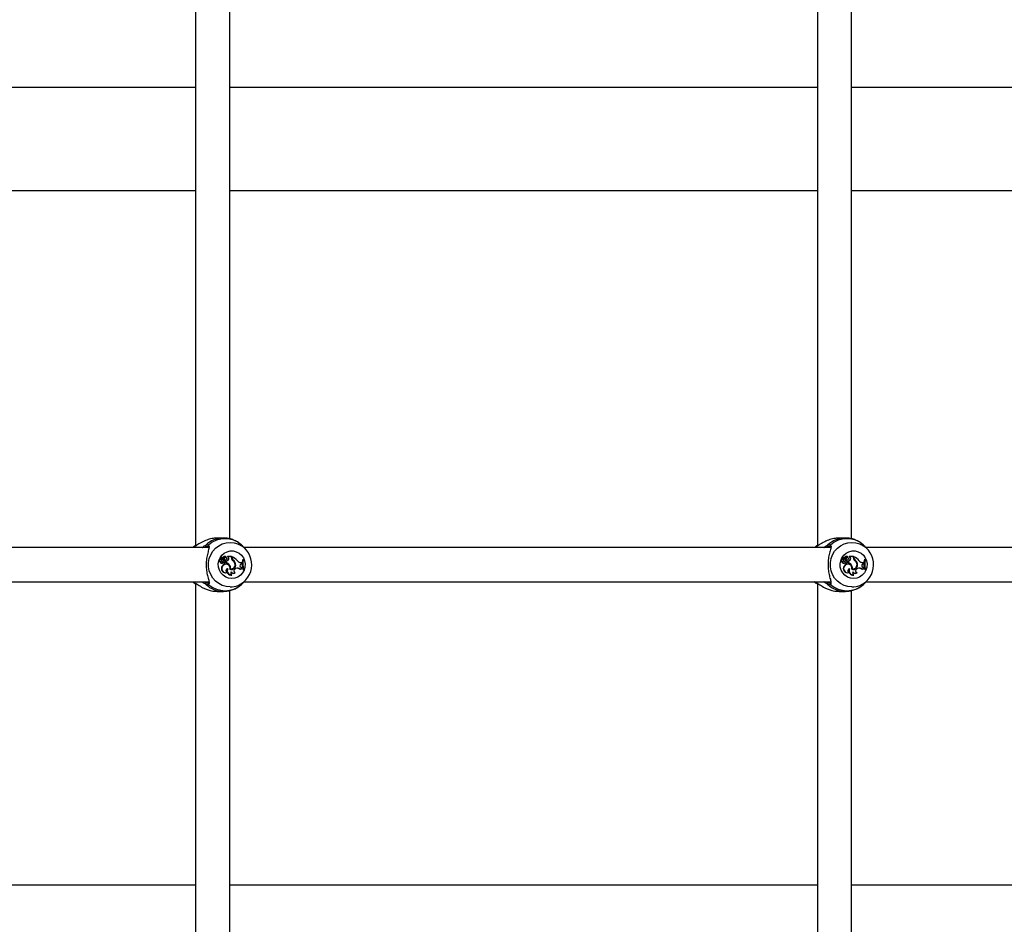
# Model space of a CAD drawing. Units: millimetres. Extents: x 0 to 5940, y 0 to 4206.
# Drawn here: x 2151 to 2198, y 761 to 803 of the extents above; entities that cross this region are included whole.
import ezdxf

# ---------------------------------------------------------------- set-up
doc = ezdxf.new("R2010")
doc.units = ezdxf.units.MM
doc.header["$LTSCALE"] = 100

msp = doc.modelspace()

# ---------------------------------------------------------------- linework, layer by layer
at = {"color": 7, "linetype": 'Continuous', "lineweight": 25}
for p, q in [((2159.579, 806.959), (2159.579, 778.716)), ((2188.742, 806.959), (2188.742, 778.716)), ((2161.179, 779.047), (2161.179, 806.626)), ((2190.342, 779.047), (2190.342, 806.626)), ((2159.579, 800.21), (2132.016, 800.21)), ((2188.742, 800.21), (2161.179, 800.21)), ((2217.906, 800.21), (2190.342, 800.21)), ((2132.016, 795.38), (2159.579, 795.38)), ((2161.179, 795.38), (2188.742, 795.38)), ((2190.342, 795.38), (2217.906, 795.38)), ((2160.877, 779.087), (2160.588, 779.087)), ((2190.041, 779.087), (2189.752, 779.087)), ((2160.193, 778.637), (2132.69, 778.637)), ((2159.456, 778.651), (2159.443, 778.637)), ((2160.186, 778.68), (2160.09, 778.67)), ((2161.735, 778.759), (2161.731, 778.76)), ((2189.356, 778.637), (2161.853, 778.637)), ((2161.934, 778.549), (2161.859, 778.632)), ((2188.619, 778.651), (2188.606, 778.637)), ((2189.35, 778.68), (2189.253, 778.67)), ((2190.898, 778.759), (2190.894, 778.76)), ((2218.52, 778.637), (2191.017, 778.637)), ((2191.098, 778.549), (2191.022, 778.632)), ((2160.77, 778.173), (2160.76, 778.177)), ((2160.767, 778.083), (2160.76, 778.087)), ((2160.82, 778.136), (2160.769, 778.182)), ((2160.843, 778.107), (2160.771, 778.173)), ((2160.785, 778.187), (2160.775, 778.191)), ((2160.834, 778.139), (2160.784, 778.185)), ((2160.803, 778.09), (2160.788, 778.087)), ((2160.834, 778.139), (2160.82, 778.136)), ((2160.826, 778.075), (2160.836, 778.079)), ((2160.879, 778.191), (2160.864, 778.194)), ((2160.891, 778.082), (2160.872, 778.083)), ((2160.878, 778.125), (2160.888, 778.129)), ((2160.951, 778.152), (2160.936, 778.154)), ((2160.982, 778.222), (2160.972, 778.226)), ((2160.981, 778.064), (2160.991, 778.068)), ((2161.006, 778.167), (2160.996, 778.171)), ((2161.008, 778.192), (2161.017, 778.196)), ((2161.017, 778.197), (2161.017, 778.196)), ((2161.097, 778.188), (2161.07, 778.215)), ((2161.251, 778.219), (2161.072, 778.219)), ((2161.088, 778.215), (2161.079, 778.217)), ((2161.111, 778.192), (2161.088, 778.215)), ((2161.258, 778.215), (2161.088, 778.215)), ((2161.111, 778.192), (2161.097, 778.188)), ((2161.131, 778.09), (2161.115, 778.093)), ((2161.258, 778.215), (2161.251, 778.219)), ((2161.258, 778.161), (2161.258, 778.215)), ((2161.284, 778.206), (2161.27, 778.212)), ((2161.27, 778.172), (2161.27, 778.212)), ((2161.286, 778.205), (2161.27, 778.212)), ((2161.286, 778.172), (2161.27, 778.172)), ((2161.294, 778.202), (2161.284, 778.206)), ((2161.286, 778.172), (2161.286, 778.205)), ((2161.338, 778.054), (2161.324, 778.051)), ((2161.8, 778.057), (2161.771, 778.057)), ((2161.786, 778.053), (2161.771, 778.057)), ((2161.807, 778.053), (2161.786, 778.053)), ((2161.807, 778.053), (2161.8, 778.057)), ((2189.933, 778.173), (2189.923, 778.177)), ((2189.931, 778.083), (2189.923, 778.087)), ((2189.983, 778.136), (2189.932, 778.182)), ((2190.006, 778.107), (2189.934, 778.173)), ((2189.949, 778.187), (2189.938, 778.191)), ((2189.998, 778.139), (2189.947, 778.185)), ((2189.966, 778.09), (2189.951, 778.087)), ((2189.998, 778.139), (2189.983, 778.136)), ((2189.989, 778.075), (2189.999, 778.079)), ((2190.043, 778.191), (2190.028, 778.194)), ((2190.054, 778.082), (2190.035, 778.083)), ((2190.041, 778.125), (2190.051, 778.129)), ((2190.115, 778.152), (2190.1, 778.154)), ((2190.145, 778.222), (2190.135, 778.226)), ((2190.144, 778.064), (2190.155, 778.068)), ((2190.169, 778.167), (2190.159, 778.171)), ((2190.171, 778.192), (2190.18, 778.196)), ((2190.18, 778.197), (2190.181, 778.196)), ((2190.26, 778.188), (2190.234, 778.215)), ((2190.414, 778.219), (2190.235, 778.219)), ((2190.252, 778.215), (2190.242, 778.217)), ((2190.275, 778.192), (2190.252, 778.215)), ((2190.422, 778.215), (2190.252, 778.215)), ((2190.275, 778.192), (2190.26, 778.188)), ((2190.294, 778.09), (2190.279, 778.093)), ((2190.422, 778.215), (2190.414, 778.219)), ((2190.422, 778.161), (2190.422, 778.215)), ((2190.447, 778.206), (2190.434, 778.212)), ((2190.434, 778.172), (2190.434, 778.212)), ((2190.45, 778.205), (2190.434, 778.212)), ((2190.45, 778.172), (2190.434, 778.172)), ((2190.457, 778.202), (2190.447, 778.206)), ((2190.45, 778.172), (2190.45, 778.205)), ((2190.502, 778.054), (2190.487, 778.051)), ((2190.964, 778.057), (2190.934, 778.057)), ((2190.949, 778.053), (2190.934, 778.057)), ((2190.97, 778.053), (2190.949, 778.053)), ((2190.97, 778.053), (2190.964, 778.057)), ((2160.758, 777.969), (2160.742, 777.965)), ((2160.823, 777.906), (2160.833, 777.91)), ((2160.84, 777.769), (2160.824, 777.771)), ((2160.868, 777.997), (2160.856, 778.002)), ((2160.911, 777.921), (2160.897, 777.917)), ((2160.942, 777.998), (2160.931, 778.002)), ((2160.932, 777.916), (2160.942, 777.92)), ((2160.979, 777.996), (2160.979, 777.94)), ((2160.995, 777.992), (2160.979, 777.996)), ((2160.995, 777.943), (2160.979, 777.94)), ((2160.995, 777.992), (2160.995, 777.943)), ((2161.065, 777.636), (2161.039, 777.63)), ((2161.07, 777.851), (2161.06, 777.855)), ((2161.083, 777.641), (2161.065, 777.636)), ((2161.169, 777.818), (2161.154, 777.815)), ((2161.215, 777.643), (2161.199, 777.64)), ((2161.303, 777.649), (2161.313, 777.653)), ((2161.419, 777.644), (2161.449, 777.655)), ((2161.427, 777.648), (2161.459, 777.659)), ((2161.453, 777.874), (2161.437, 777.874)), ((2161.459, 777.659), (2161.449, 777.655)), ((2161.681, 777.618), (2161.67, 777.611)), ((2161.687, 777.936), (2161.734, 777.935)), ((2161.698, 777.931), (2161.687, 777.936)), ((2161.692, 777.724), (2161.707, 777.721)), ((2161.699, 777.86), (2161.694, 777.858)), ((2161.695, 777.858), (2161.733, 777.873)), ((2161.698, 777.931), (2161.742, 777.931)), ((2161.699, 777.86), (2161.74, 777.877)), ((2161.707, 777.721), (2161.749, 777.715)), ((2161.718, 777.716), (2161.707, 777.721)), ((2161.718, 777.716), (2161.757, 777.711)), ((2161.74, 777.877), (2161.733, 777.873)), ((2161.742, 777.931), (2161.734, 777.935)), ((2161.74, 777.877), (2161.742, 777.931)), ((2161.757, 777.711), (2161.749, 777.715)), ((2161.766, 777.672), (2161.757, 777.711)), ((2161.766, 777.672), (2161.759, 777.668)), ((2161.812, 777.611), (2161.797, 777.607)), ((2161.797, 777.607), (2161.827, 777.607)), ((2161.812, 777.611), (2161.833, 777.611)), ((2161.833, 777.611), (2161.827, 777.607)), ((2189.922, 777.969), (2189.905, 777.965)), ((2189.986, 777.906), (2189.996, 777.91)), ((2190.003, 777.769), (2189.988, 777.771)), ((2190.032, 777.997), (2190.019, 778.002)), ((2190.074, 777.921), (2190.061, 777.917)), ((2190.105, 777.998), (2190.094, 778.002)), ((2190.095, 777.916), (2190.105, 777.92)), ((2190.143, 777.996), (2190.143, 777.94)), ((2190.159, 777.992), (2190.143, 777.996)), ((2190.159, 777.943), (2190.143, 777.94)), ((2190.159, 777.992), (2190.159, 777.943)), ((2190.228, 777.636), (2190.203, 777.63)), ((2190.233, 777.851), (2190.223, 777.855)), ((2190.247, 777.641), (2190.228, 777.636)), ((2190.332, 777.818), (2190.317, 777.815)), ((2190.379, 777.643), (2190.362, 777.64)), ((2190.467, 777.649), (2190.477, 777.653)), ((2190.583, 777.644), (2190.612, 777.655)), ((2190.591, 777.648), (2190.623, 777.659)), ((2190.616, 777.874), (2190.6, 777.874)), ((2190.623, 777.659), (2190.612, 777.655)), ((2190.844, 777.618), (2190.834, 777.611)), ((2190.85, 777.936), (2190.898, 777.935)), ((2190.862, 777.931), (2190.85, 777.936)), ((2190.85, 777.725), (2190.87, 777.721)), ((2190.858, 777.858), (2190.896, 777.873)), ((2190.863, 777.86), (2190.858, 777.858)), ((2190.862, 777.931), (2190.905, 777.931)), ((2190.863, 777.86), (2190.904, 777.877)), ((2190.87, 777.721), (2190.912, 777.715)), ((2190.882, 777.716), (2190.87, 777.721)), ((2190.882, 777.716), (2190.92, 777.711)), ((2190.904, 777.877), (2190.896, 777.873)), ((2190.905, 777.931), (2190.898, 777.935)), ((2190.904, 777.877), (2190.905, 777.931)), ((2190.92, 777.711), (2190.912, 777.715)), ((2190.929, 777.672), (2190.92, 777.711)), ((2190.929, 777.672), (2190.923, 777.668)), ((2190.975, 777.611), (2190.961, 777.607)), ((2190.961, 777.607), (2190.99, 777.607)), ((2190.975, 777.611), (2190.996, 777.611)), ((2190.996, 777.611), (2190.99, 777.607)), ((2161.046, 777.467), (2161.046, 777.467)), ((2161.278, 777.351), (2161.28, 777.349)), ((2161.388, 777.436), (2161.398, 777.44)), ((2161.419, 777.464), (2161.428, 777.462)), ((2161.431, 777.46), (2161.428, 777.462)), ((2190.209, 777.467), (2190.21, 777.467)), ((2190.441, 777.351), (2190.444, 777.349)), ((2190.551, 777.436), (2190.561, 777.44)), ((2190.577, 777.466), (2190.592, 777.462)), ((2190.594, 777.46), (2190.592, 777.462)), ((2132.689, 777.037), (2160.182, 777.037)), ((2159.443, 777.037), (2159.454, 777.024)), ((2159.445, 777.035), (2159.445, 777.035)), ((2159.579, 776.959), (2159.579, 748.716)), ((2161.729, 776.909), (2161.737, 776.918)), ((2161.729, 776.909), (2161.735, 776.914)), ((2161.852, 777.037), (2189.345, 777.037)), ((2161.859, 777.041), (2161.934, 777.124)), ((2188.606, 777.037), (2188.617, 777.024)), ((2188.608, 777.035), (2188.609, 777.035)), ((2188.742, 776.959), (2188.742, 748.716)), ((2190.892, 776.909), (2190.9, 776.918)), ((2190.892, 776.909), (2190.898, 776.914)), ((2191.015, 777.037), (2218.508, 777.037)), ((2191.022, 777.041), (2191.098, 777.124)), ((2160.588, 776.587), (2160.877, 776.587)), ((2161.179, 749.047), (2161.179, 776.626)), ((2189.752, 776.587), (2190.041, 776.587)), ((2190.342, 749.047), (2190.342, 776.626)), ((2159.579, 762.81), (2132.016, 762.81)), ((2188.742, 762.81), (2161.179, 762.81)), ((2217.906, 762.81), (2190.342, 762.81))]:
    msp.add_line(p, q, dxfattribs=at)
at = {"color": 8, "linetype": 'Continuous', "lineweight": 25}
for p, q in [((2159.486, 778.637), (2159.526, 778.683)), ((2160.09, 778.67), (2160.034, 778.637)), ((2188.65, 778.637), (2188.689, 778.683)), ((2189.253, 778.67), (2189.197, 778.637)), ((2161.427, 777.648), (2161.421, 777.645)), ((2190.591, 777.648), (2190.584, 777.645)), ((2159.526, 776.99), (2159.486, 777.037)), ((2160.035, 777.037), (2160.09, 777.003)), ((2188.689, 776.99), (2188.65, 777.037)), ((2189.198, 777.037), (2189.253, 777.003))]:
    msp.add_line(p, q, dxfattribs=at)
at = {"color": 8, "linetype": 'Continuous', "lineweight": 25, "flags": 128}
for points in [[(2161.193, 776.793), (2161.006, 776.811), (2160.826, 776.863), (2160.658, 776.949), (2160.509, 777.065), (2160.383, 777.208), (2160.284, 777.371), (2160.217, 777.551), (2160.182, 777.74), (2160.182, 777.933), (2160.217, 778.122), (2160.284, 778.302), (2160.383, 778.466), (2160.509, 778.608), (2160.658, 778.724), (2160.826, 778.81), (2161.006, 778.863), (2161.193, 778.88), (2161.379, 778.863), (2161.559, 778.81), (2161.608, 778.789)], [(2190.356, 776.793), (2190.17, 776.811), (2189.989, 776.863), (2189.822, 776.949), (2189.672, 777.065), (2189.546, 777.208), (2189.448, 777.371), (2189.38, 777.551), (2189.346, 777.74), (2189.346, 777.933), (2189.38, 778.122), (2189.448, 778.302), (2189.546, 778.466), (2189.672, 778.608), (2189.822, 778.724), (2189.989, 778.81), (2190.17, 778.863), (2190.356, 778.88), (2190.542, 778.863), (2190.723, 778.81), (2190.771, 778.789)]]:
    msp.add_lwpolyline(points, dxfattribs=at)
at = {"color": 7, "linetype": 'Continuous', "lineweight": 25, "flags": 128}
for points in [[(2161.27, 777.187), (2161.124, 777.204), (2160.987, 777.256), (2160.864, 777.339), (2160.763, 777.448), (2160.69, 777.579), (2160.648, 777.724), (2160.639, 777.874), (2160.665, 778.023), (2160.723, 778.161), (2160.811, 778.283), (2160.923, 778.38), (2161.054, 778.447), (2161.197, 778.482), (2161.344, 778.482), (2161.486, 778.447), (2161.617, 778.38), (2161.73, 778.283), (2161.817, 778.161), (2161.875, 778.023), (2161.901, 777.874), (2161.892, 777.724), (2161.85, 777.579), (2161.777, 777.448), (2161.676, 777.339), (2161.554, 777.256), (2161.416, 777.204), (2161.27, 777.187)], [(2160.83, 778.078), (2160.822, 778.075), (2160.818, 778.074)], [(2160.818, 778.074), (2160.824, 778.075), (2160.826, 778.075)], [(2161.006, 778.192), (2161.007, 778.192), (2161.008, 778.192)], [(2190.434, 777.187), (2190.288, 777.204), (2190.15, 777.256), (2190.027, 777.339), (2189.927, 777.448), (2189.853, 777.579), (2189.811, 777.724), (2189.803, 777.874), (2189.828, 778.023), (2189.886, 778.161), (2189.974, 778.283), (2190.086, 778.38), (2190.217, 778.447), (2190.36, 778.482), (2190.507, 778.482), (2190.65, 778.447), (2190.781, 778.38), (2190.893, 778.283), (2190.981, 778.161), (2191.039, 778.023), (2191.064, 777.874), (2191.056, 777.724), (2191.014, 777.579), (2190.94, 777.448), (2190.84, 777.339), (2190.717, 777.256), (2190.579, 777.204), (2190.434, 777.187)], [(2189.993, 778.078), (2189.985, 778.075), (2189.981, 778.074)], [(2189.981, 778.074), (2189.987, 778.075), (2189.989, 778.075)], [(2190.169, 778.192), (2190.17, 778.192), (2190.171, 778.192)], [(2160.897, 777.917), (2160.915, 777.913), (2160.932, 777.916)], [(2190.061, 777.917), (2190.078, 777.913), (2190.095, 777.916)]]:
    msp.add_lwpolyline(points, dxfattribs=at)
at = {"color": 8, "linetype": 'Continuous', "lineweight": 25}
for centre, radius, start, end in [((2160.88, 777.89), 1.197, 90.5291, 133.6168), ((2190.043, 777.89), 1.197, 90.5291, 133.6168), ((2160.213, 778.72), 0.0492, 127.8513, 232.5875), ((2189.377, 778.72), 0.0492, 127.8513, 232.5875), ((2160.88, 777.782), 1.196, 226.364, 270.2947), ((2160.213, 776.953), 0.0491, 124.6406, 232.2346), ((2161.192, 777.784), 0.991, 270.0296, 292.1721), ((2190.043, 777.782), 1.196, 226.364, 270.2947), ((2189.376, 776.953), 0.0491, 124.6406, 232.2346), ((2190.356, 777.784), 0.991, 270.0296, 292.1721)]:
    msp.add_arc(centre, radius, start, end, dxfattribs=at)
at = {"color": 7, "linetype": 'Continuous', "lineweight": 25}
for centre, radius, start, end in [((2160.959, 777.894), 1.162, 48.102, 131.898), ((2190.122, 777.894), 1.162, 48.102, 131.898), ((2160.094, 778.722), 0.0523, 139.876, 264.7236), ((2161.156, 777.837), 1.054, 292.9175, 64.5849), ((2189.258, 778.722), 0.0523, 139.876, 264.7236), ((2190.319, 777.837), 1.054, 292.9175, 64.5849), ((2160.744, 778.027), 0.0618, 75.3506, 267.8798), ((2160.756, 778.027), 0.0574, 78.576, 272.321), ((2160.757, 778.171), 0.00638, 69.1684, 180.7597), ((2160.898, 778.185), 0.147, 185.4991, 221.9443), ((2160.769, 778.171), 0.00208, 42.8787, 176.6562), ((2160.909, 778.185), 0.143, 185.6156, 221.9331), ((2160.853, 778.082), 0.0861, 179.3113, 279.8217), ((2160.773, 778.186), 0.00549, 69.7902, 220.9366), ((2160.785, 778.186), 0.00115, 62.4714, 211.5507), ((2160.83, 778.239), 0.069, 229.6789, 315.458), ((2160.818, 778.114), 0.04, 222.6205, 270.4476), ((2160.818, 778.239), 0.0648, 248.2856, 315.1192), ((2160.829, 778.114), 0.0358, 222.6646, 270.4845), ((2160.857, 778.176), 0.0548, 226.9531, 291.7612), ((2160.829, 778.096), 0.0177, 271.3939, 39.9502), ((2160.869, 778.177), 0.051, 227.2328, 337.7949), ((2160.939, 778.142), 0.0904, 68.389, 145.3782), ((2160.77, 778.239), 0.186, 303.0614, 332.9896), ((2160.942, 778.163), 0.106, 229.0263, 291.7887), ((2160.95, 778.142), 0.0861, 39.1111, 145.6421), ((2160.782, 778.239), 0.191, 304.8974, 332.8632), ((2160.953, 778.163), 0.102, 232.3069, 308.0278), ((2160.989, 778.121), 0.081, 69.395, 153.1203), ((2160.977, 778.124), 0.0505, 68.2907, 143.7183), ((2160.977, 778.122), 0.0758, 67.5758, 111.8392), ((2160.989, 778.122), 0.0479, 305.2838, 141.1448), ((2160.945, 778.188), 0.196, 280.2627, 330.7549), ((2160.956, 778.188), 0.2, 281.3123, 330.7265), ((2161.072, 778.217), 0.00247, 98.4829, 224.0434), ((2161.053, 778.13), 0.0726, 328.7645, 53.0337), ((2161.065, 778.13), 0.077, 328.8145, 52.7942), ((2161.43, 778.16), 0.171, 179.7848, 232.2586), ((2161.433, 778.171), 0.162, 179.8297, 227.9529), ((2161.072, 777.649), 0.596, 38.9112, 68.8869), ((2161.444, 778.171), 0.158, 179.8311, 227.8155), ((2161.195, 777.844), 0.244, 6.9668, 57.9568), ((2161.206, 777.844), 0.248, 7.0132, 57.8679), ((2162.621, 777.881), 0.868, 168.3159, 198.4142), ((2162.633, 777.881), 0.864, 168.5507, 198.2072), ((2162.663, 777.881), 0.873, 168.6704, 198.0126), ((2189.908, 778.027), 0.0618, 75.3506, 267.8798), ((2189.919, 778.027), 0.0574, 78.576, 272.321), ((2189.921, 778.171), 0.00638, 69.1684, 180.7597), ((2190.061, 778.185), 0.147, 185.4991, 221.9443), ((2189.932, 778.171), 0.00208, 42.8787, 176.6562), ((2190.073, 778.185), 0.143, 185.6156, 221.9331), ((2189.937, 778.186), 0.00549, 69.7902, 220.9366), ((2190.017, 778.082), 0.0861, 179.3113, 279.8217), ((2189.948, 778.186), 0.00115, 62.4714, 211.5507), ((2189.993, 778.239), 0.069, 229.6789, 315.458), ((2189.981, 778.114), 0.04, 222.6205, 270.4476), ((2189.982, 778.239), 0.0648, 248.2856, 315.1192), ((2189.993, 778.114), 0.0358, 222.6646, 270.4845), ((2190.021, 778.176), 0.0548, 226.9531, 291.7612), ((2189.993, 778.096), 0.0177, 271.3939, 39.9502), ((2190.032, 778.177), 0.051, 227.2328, 337.7949), ((2190.102, 778.142), 0.0904, 68.389, 145.3782), ((2189.934, 778.239), 0.186, 303.0614, 332.9896), ((2190.105, 778.163), 0.106, 229.0263, 291.7887), ((2190.114, 778.142), 0.0861, 39.1111, 145.6421), ((2189.945, 778.239), 0.191, 304.8974, 332.8632), ((2190.117, 778.163), 0.102, 232.3069, 308.0278), ((2190.152, 778.121), 0.081, 69.395, 153.1203), ((2190.14, 778.124), 0.0505, 68.2907, 143.7183), ((2190.14, 778.122), 0.0758, 67.5758, 111.8392), ((2190.152, 778.122), 0.0479, 305.2838, 141.1448), ((2190.108, 778.188), 0.196, 280.2627, 330.7549), ((2190.12, 778.188), 0.2, 281.3123, 330.7265), ((2190.235, 778.217), 0.00247, 98.4829, 224.0434), ((2190.217, 778.13), 0.0726, 328.7645, 53.0337), ((2190.228, 778.13), 0.077, 328.8145, 52.7942), ((2190.593, 778.16), 0.171, 179.7848, 232.2586), ((2190.596, 778.171), 0.162, 179.8297, 227.9529), ((2190.235, 777.649), 0.596, 38.9112, 68.8869), ((2190.608, 778.171), 0.158, 179.8311, 227.8155), ((2190.358, 777.844), 0.244, 6.9668, 57.9568), ((2190.37, 777.844), 0.248, 7.0132, 57.8679), ((2191.785, 777.881), 0.868, 168.3159, 198.4142), ((2191.796, 777.881), 0.864, 168.5507, 198.2072), ((2191.826, 777.881), 0.873, 168.6704, 198.0126), ((2160.802, 777.962), 0.0596, 177.1188, 290.9392), ((2160.813, 777.962), 0.0551, 172.1456, 347.2006), ((2160.986, 777.655), 0.198, 144.3813, 288.1774), ((2160.998, 777.656), 0.194, 144.4286, 284.3182), ((2160.841, 778.079), 0.079, 248.1508, 280.5889), ((2160.99, 777.679), 0.189, 68.4501, 150.9404), ((2161.003, 777.675), 0.188, 343.7271, 150.0595), ((2160.895, 777.85), 0.156, 76.619, 104.5846), ((2160.922, 778.004), 0.0906, 227.9908, 254.2556), ((2160.934, 778.005), 0.0869, 219.2472, 254.4013), ((2160.907, 777.85), 0.152, 76.7238, 104.6377), ((2160.927, 777.959), 0.0416, 247.2575, 68.9116), ((2160.876, 777.612), 0.344, 36.1769, 72.5061), ((2161.084, 777.55), 0.0909, 90.2151, 245.408), ((2160.888, 777.612), 0.349, 36.1972, 71.9781), ((2161.249, 777.55), 0.204, 154.8457, 279.0923), ((2161.262, 777.55), 0.2, 153.0084, 274.5819), ((2160.983, 777.678), 0.219, 349.9393, 38.7772), ((2160.995, 777.678), 0.223, 351.0467, 38.7557), ((2161.234, 777.825), 0.208, 253.8806, 13.5616), ((2161.246, 777.825), 0.212, 252.7447, 13.5335), ((2161.235, 777.819), 0.183, 258.4898, 291.8433), ((2161.244, 777.828), 0.187, 261.0705, 18.8581), ((2161.175, 777.817), 0.256, 16.0491, 54.1645), ((2161.462, 777.554), 0.0996, 110.5482, 251.7524), ((2161.523, 777.448), 0.22, 47.7652, 109.6796), ((2161.535, 777.449), 0.224, 49.2161, 109.6909), ((2161.699, 778.122), 0.191, 211.1594, 269.7098), ((2161.687, 778.119), 0.184, 248.1581, 269.9829), ((2161.725, 777.79), 0.0745, 110.5325, 264.5691), ((2161.766, 777.577), 0.0948, 90.4493, 154.7411), ((2161.754, 777.579), 0.0885, 86.6095, 111.8457), ((2189.965, 777.962), 0.0596, 177.1188, 290.9392), ((2189.976, 777.962), 0.0551, 172.1456, 347.2006), ((2190.149, 777.655), 0.198, 144.3813, 288.1774), ((2190.161, 777.656), 0.194, 144.4286, 284.3182), ((2190.004, 778.079), 0.0789, 251.8162, 280.5949), ((2190.153, 777.679), 0.189, 68.4501, 150.9404), ((2190.166, 777.675), 0.188, 343.7271, 150.0595), ((2190.058, 777.85), 0.156, 76.619, 104.5846), ((2190.085, 778.004), 0.0906, 227.9908, 254.2556), ((2190.097, 778.005), 0.0869, 219.2472, 254.4013), ((2190.07, 777.85), 0.152, 76.7238, 104.6377), ((2190.09, 777.959), 0.0416, 247.2575, 68.9116), ((2190.039, 777.612), 0.344, 36.1769, 72.5061), ((2190.247, 777.55), 0.0909, 90.2151, 245.408), ((2190.051, 777.612), 0.349, 36.1972, 71.9781), ((2190.413, 777.55), 0.204, 154.8457, 279.0923), ((2190.425, 777.55), 0.2, 153.0084, 274.5819), ((2190.147, 777.678), 0.219, 349.9393, 38.7772), ((2190.158, 777.678), 0.223, 351.0467, 38.7557), ((2190.41, 777.825), 0.212, 252.7447, 13.5335), ((2190.398, 777.825), 0.208, 255.891, 13.5397), ((2190.399, 777.819), 0.183, 258.4898, 291.8433), ((2190.408, 777.828), 0.187, 261.0705, 18.8581), ((2190.338, 777.817), 0.256, 16.0491, 54.1645), ((2190.626, 777.554), 0.0996, 110.5482, 251.7524), ((2190.686, 777.448), 0.22, 47.7652, 109.6796), ((2190.698, 777.449), 0.224, 49.2161, 109.6909), ((2190.863, 778.122), 0.191, 211.1594, 269.7098), ((2190.85, 778.119), 0.184, 248.1581, 269.9829), ((2190.889, 777.79), 0.0745, 110.5325, 264.5691), ((2190.93, 777.577), 0.0948, 90.4493, 154.7411), ((2190.917, 777.579), 0.0884, 86.6048, 108.3429), ((2161.328, 777.441), 0.103, 146.4747, 240.8819), ((2161.34, 777.555), 0.128, 214.1091, 291.6686), ((2161.352, 777.556), 0.124, 207.6771, 309.5747), ((2190.491, 777.441), 0.103, 146.4747, 240.8819), ((2190.504, 777.555), 0.128, 212.4894, 291.6592), ((2190.515, 777.556), 0.124, 207.6771, 309.5747), ((2160.094, 776.951), 0.0523, 95.2764, 220.124), ((2160.959, 777.779), 1.162, 228.102, 311.898), ((2189.258, 776.951), 0.0523, 95.2764, 220.124), ((2190.122, 777.779), 1.162, 228.102, 311.898)]:
    msp.add_arc(centre, radius, start, end, dxfattribs=at)
for points, knots in [([(2160.589, 779.081), (2160.527, 779.08), (2160.383, 779.079), (2160.147, 779.016), (2159.896, 778.911), (2159.674, 778.774), (2159.573, 778.712), (2159.526, 778.683)], [0, 0, 0, 0, 0.140429, 0.330069, 0.537987, 0.784235, 1, 1, 1, 1]), ([(2161.731, 778.76), (2161.709, 778.78), (2161.637, 778.845), (2161.497, 778.933), (2161.311, 779.018), (2161.115, 779.068), (2160.965, 779.09), (2160.883, 779.085), (2160.868, 779.084)], [0, 0, 0, 0, 0.094211, 0.308174, 0.523282, 0.738588, 0.953632, 1, 1, 1, 1]), ([(2189.752, 779.081), (2189.691, 779.08), (2189.547, 779.079), (2189.31, 779.016), (2189.059, 778.911), (2188.838, 778.774), (2188.737, 778.712), (2188.689, 778.683)], [0, 0, 0, 0, 0.140429, 0.330069, 0.537987, 0.784235, 1, 1, 1, 1]), ([(2190.895, 778.76), (2190.872, 778.78), (2190.8, 778.845), (2190.66, 778.933), (2190.475, 779.018), (2190.278, 779.068), (2190.128, 779.09), (2190.046, 779.085), (2190.032, 779.084)], [0, 0, 0, 0, 0.094211, 0.308174, 0.523282, 0.738588, 0.953632, 1, 1, 1, 1]), ([(2159.526, 778.683), (2159.492, 778.665), (2159.452, 778.643), (2159.443, 778.636), (2159.442, 778.635)], [0, 0, 0, 0, 0.832421, 1, 1, 1, 1]), ([(2159.464, 778.659), (2159.464, 778.66), (2159.483, 778.68), (2159.51, 778.714), (2159.57, 778.747), (2159.579, 778.752)], [0, 0, 0, 0, 0.020216, 0.8461647, 1, 1, 1, 1]), ([(2160.054, 778.756), (2160.095, 778.768), (2160.143, 778.782), (2160.177, 778.762), (2160.183, 778.759)], [0, 0, 0, 0, 0.832421, 1, 1, 1, 1]), ([(2160.208, 778.653), (2160.201, 778.618), (2160.186, 778.531), (2160.124, 778.327), (2160.077, 778.055), (2160.067, 777.765), (2160.096, 777.493), (2160.148, 777.254), (2160.205, 777.084), (2160.206, 777.019), (2160.206, 776.999)], [0, 0, 0, 0, 0.097866, 0.244804, 0.384624, 0.525956, 0.652176, 0.782242, 0.932135, 1, 1, 1, 1]), ([(2160.183, 778.68), (2160.184, 778.679), (2160.191, 778.676), (2160.194, 778.67), (2160.193, 778.64), (2160.193, 778.627)], [0, 0, 0, 0, 0.1741935, 0.6435073, 1, 1, 1, 1]), ([(2161.858, 778.631), (2161.827, 778.665), (2161.772, 778.722), (2161.746, 778.748), (2161.735, 778.759)], [0, 0, 0, 0, 0.575831, 1, 1, 1, 1]), ([(2188.689, 778.683), (2188.656, 778.665), (2188.615, 778.643), (2188.607, 778.636), (2188.605, 778.635)], [0, 0, 0, 0, 0.832421, 1, 1, 1, 1]), ([(2188.627, 778.659), (2188.628, 778.66), (2188.647, 778.68), (2188.674, 778.714), (2188.733, 778.747), (2188.742, 778.752)], [0, 0, 0, 0, 0.020216, 0.8461647, 1, 1, 1, 1]), ([(2189.218, 778.756), (2189.258, 778.768), (2189.306, 778.782), (2189.341, 778.762), (2189.346, 778.759)], [0, 0, 0, 0, 0.832421, 1, 1, 1, 1]), ([(2189.371, 778.653), (2189.365, 778.618), (2189.349, 778.531), (2189.287, 778.327), (2189.24, 778.055), (2189.23, 777.765), (2189.259, 777.493), (2189.311, 777.254), (2189.368, 777.084), (2189.369, 777.019), (2189.37, 776.999)], [0, 0, 0, 0, 0.097866, 0.244804, 0.384624, 0.525956, 0.652176, 0.782242, 0.932135, 1, 1, 1, 1]), ([(2189.346, 778.68), (2189.348, 778.679), (2189.355, 778.676), (2189.358, 778.67), (2189.357, 778.64), (2189.356, 778.627)], [0, 0, 0, 0, 0.1741935, 0.6435073, 1, 1, 1, 1]), ([(2191.022, 778.631), (2190.99, 778.665), (2190.936, 778.722), (2190.909, 778.748), (2190.898, 778.759)], [0, 0, 0, 0, 0.575831, 1, 1, 1, 1]), ([(2160.767, 778.171), (2160.767, 778.171), (2160.764, 778.171), (2160.759, 778.171), (2160.754, 778.171), (2160.751, 778.171)], [0, 0, 0, 0, 0.078947, 0.394734, 1, 1, 1, 1]), ([(2160.784, 778.185), (2160.784, 778.185), (2160.783, 778.185), (2160.778, 778.184), (2160.773, 778.183), (2160.77, 778.182), (2160.769, 778.182)], [0, 0, 0, 0, 0.042676, 0.21338, 0.896197, 1, 1, 1, 1]), ([(2161.017, 778.196), (2161.017, 778.196), (2161.017, 778.196), (2161.017, 778.196), (2161.016, 778.195), (2161.012, 778.194), (2161.009, 778.193), (2161.006, 778.192)], [0, 0, 0, 0, 0.002967, 0.014837, 0.062317, 0.252231, 1, 1, 1, 1]), ([(2161.079, 778.217), (2161.078, 778.216), (2161.077, 778.216), (2161.075, 778.216), (2161.072, 778.215), (2161.071, 778.215), (2161.07, 778.215)], [0, 0, 0, 0, 0.073447, 0.5, 0.75, 1, 1, 1, 1]), ([(2161.079, 778.217), (2161.079, 778.217), (2161.078, 778.217), (2161.078, 778.217), (2161.078, 778.217), (2161.078, 778.217), (2161.075, 778.218), (2161.073, 778.218), (2161.072, 778.219)], [0, 0, 0, 0, 0.00083, 0.004153, 0.017442, 0.07059, 0.283171, 1, 1, 1, 1]), ([(2189.93, 778.171), (2189.93, 778.171), (2189.928, 778.171), (2189.922, 778.171), (2189.918, 778.171), (2189.914, 778.171)], [0, 0, 0, 0, 0.078947, 0.394734, 1, 1, 1, 1]), ([(2189.947, 778.185), (2189.947, 778.185), (2189.946, 778.185), (2189.942, 778.184), (2189.937, 778.183), (2189.933, 778.182), (2189.932, 778.182)], [0, 0, 0, 0, 0.042676, 0.21338, 0.896197, 1, 1, 1, 1]), ([(2190.181, 778.196), (2190.181, 778.196), (2190.181, 778.196), (2190.18, 778.196), (2190.18, 778.195), (2190.176, 778.194), (2190.172, 778.193), (2190.169, 778.192)], [0, 0, 0, 0, 0.002967, 0.014837, 0.062317, 0.252231, 1, 1, 1, 1]), ([(2190.242, 778.217), (2190.242, 778.216), (2190.24, 778.216), (2190.238, 778.216), (2190.236, 778.215), (2190.234, 778.215), (2190.234, 778.215)], [0, 0, 0, 0, 0.073447, 0.5, 0.75, 1, 1, 1, 1]), ([(2190.242, 778.217), (2190.242, 778.217), (2190.242, 778.217), (2190.242, 778.217), (2190.242, 778.217), (2190.241, 778.217), (2190.239, 778.218), (2190.237, 778.218), (2190.235, 778.219)], [0, 0, 0, 0, 0.00083, 0.004153, 0.017442, 0.07059, 0.283171, 1, 1, 1, 1]), ([(2159.579, 776.923), (2159.553, 776.94), (2159.484, 776.986), (2159.447, 777.032), (2159.445, 777.034), (2159.445, 777.035)], [0, 0, 0, 0, 0.32797, 0.863934, 1, 1, 1, 1]), ([(2159.446, 777.036), (2159.458, 777.027), (2159.474, 777.017), (2159.518, 776.994), (2159.526, 776.99)], [0, 0, 0, 0, 0.82325, 1, 1, 1, 1]), ([(2159.526, 776.99), (2159.549, 776.977), (2159.597, 776.95), (2159.722, 776.868), (2159.881, 776.773), (2160.077, 776.685), (2160.276, 776.622), (2160.456, 776.583), (2160.564, 776.591), (2160.588, 776.592)], [0, 0, 0, 0, 0.114422, 0.233257, 0.466077, 0.603383, 0.745735, 0.942585, 1, 1, 1, 1]), ([(2160.183, 776.914), (2160.151, 776.904), (2160.113, 776.892), (2160.063, 776.913), (2160.054, 776.917)], [0, 0, 0, 0, 0.832274, 1, 1, 1, 1]), ([(2160.09, 777.003), (2160.097, 777), (2160.136, 776.984), (2160.166, 776.992), (2160.189, 776.999)], [0, 0, 0, 0, 0.203806, 1, 1, 1, 1]), ([(2160.194, 777.028), (2160.193, 777.018), (2160.19, 776.996), (2160.193, 776.996), (2160.185, 776.994), (2160.185, 776.994)], [0, 0, 0, 0, 0.445483, 0.971328, 1, 1, 1, 1]), ([(2160.886, 776.589), (2160.939, 776.59), (2161.059, 776.593), (2161.242, 776.634), (2161.43, 776.705), (2161.594, 776.797), (2161.686, 776.875), (2161.728, 776.91)], [0, 0, 0, 0, 0.172177, 0.390818, 0.608083, 0.823827, 1, 1, 1, 1]), ([(2161.735, 776.914), (2161.756, 776.936), (2161.779, 776.957), (2161.827, 777.007), (2161.842, 777.025), (2161.857, 777.042)], [0, 0, 0, 0, 0.723941, 0.742128, 1, 1, 1, 1]), ([(2188.742, 776.923), (2188.716, 776.94), (2188.647, 776.986), (2188.61, 777.032), (2188.608, 777.034), (2188.608, 777.035)], [0, 0, 0, 0, 0.32797, 0.863934, 1, 1, 1, 1]), ([(2188.609, 777.036), (2188.622, 777.027), (2188.637, 777.017), (2188.682, 776.994), (2188.689, 776.99)], [0, 0, 0, 0, 0.82325, 1, 1, 1, 1]), ([(2188.689, 776.99), (2188.713, 776.977), (2188.76, 776.95), (2188.885, 776.868), (2189.045, 776.773), (2189.241, 776.685), (2189.439, 776.622), (2189.619, 776.583), (2189.727, 776.591), (2189.751, 776.592)], [0, 0, 0, 0, 0.114422, 0.233257, 0.466077, 0.603383, 0.745735, 0.942585, 1, 1, 1, 1]), ([(2189.346, 776.914), (2189.314, 776.904), (2189.276, 776.892), (2189.226, 776.913), (2189.218, 776.917)], [0, 0, 0, 0, 0.832274, 1, 1, 1, 1]), ([(2189.253, 777.003), (2189.261, 777), (2189.3, 776.984), (2189.329, 776.992), (2189.353, 776.999)], [0, 0, 0, 0, 0.203806, 1, 1, 1, 1]), ([(2189.357, 777.028), (2189.356, 777.018), (2189.354, 776.996), (2189.357, 776.996), (2189.348, 776.994), (2189.348, 776.994)], [0, 0, 0, 0, 0.445483, 0.971328, 1, 1, 1, 1]), ([(2190.05, 776.589), (2190.103, 776.59), (2190.223, 776.593), (2190.406, 776.634), (2190.593, 776.705), (2190.757, 776.797), (2190.85, 776.875), (2190.891, 776.91)], [0, 0, 0, 0, 0.172177, 0.390818, 0.608083, 0.823827, 1, 1, 1, 1]), ([(2190.898, 776.914), (2190.92, 776.936), (2190.942, 776.957), (2190.99, 777.007), (2191.006, 777.025), (2191.02, 777.042)], [0, 0, 0, 0, 0.723941, 0.742128, 1, 1, 1, 1])]:
    msp.add_open_spline(points, degree=3, knots=knots, dxfattribs=at)
at = {"color": 8, "linetype": 'Continuous', "lineweight": 25}
for points, knots in [([(2159.88, 778.637), (2159.888, 778.645), (2159.951, 778.709), (2160.006, 778.734), (2160.054, 778.756)], [0, 0, 0, 0, 0.125771, 1, 1, 1, 1]), ([(2160.183, 778.759), (2160.199, 778.737), (2160.214, 778.716), (2160.213, 778.672), (2160.21, 778.662), (2160.208, 778.653)], [0, 0, 0, 0, 0.822523, 0.843186, 1, 1, 1, 1]), ([(2189.043, 778.637), (2189.051, 778.645), (2189.114, 778.709), (2189.169, 778.734), (2189.218, 778.756)], [0, 0, 0, 0, 0.125771, 1, 1, 1, 1]), ([(2189.346, 778.759), (2189.362, 778.737), (2189.378, 778.716), (2189.376, 778.672), (2189.373, 778.662), (2189.371, 778.653)], [0, 0, 0, 0, 0.822523, 0.843186, 1, 1, 1, 1]), ([(2160.054, 776.917), (2160.03, 776.93), (2159.981, 776.957), (2159.916, 776.997), (2159.882, 777.032), (2159.878, 777.037)], [0, 0, 0, 0, 0.465472, 0.932188, 1, 1, 1, 1]), ([(2160.206, 776.999), (2160.209, 776.982), (2160.215, 776.942), (2160.195, 776.924), (2160.183, 776.914)], [0, 0, 0, 0, 0.415151, 1, 1, 1, 1]), ([(2189.218, 776.917), (2189.193, 776.93), (2189.144, 776.957), (2189.079, 776.997), (2189.045, 777.032), (2189.041, 777.037)], [0, 0, 0, 0, 0.465472, 0.932188, 1, 1, 1, 1]), ([(2189.37, 776.999), (2189.372, 776.982), (2189.379, 776.942), (2189.358, 776.924), (2189.346, 776.914)], [0, 0, 0, 0, 0.415151, 1, 1, 1, 1])]:
    msp.add_open_spline(points, degree=3, knots=knots, dxfattribs=at)

doc.saveas('drawing.dxf')
